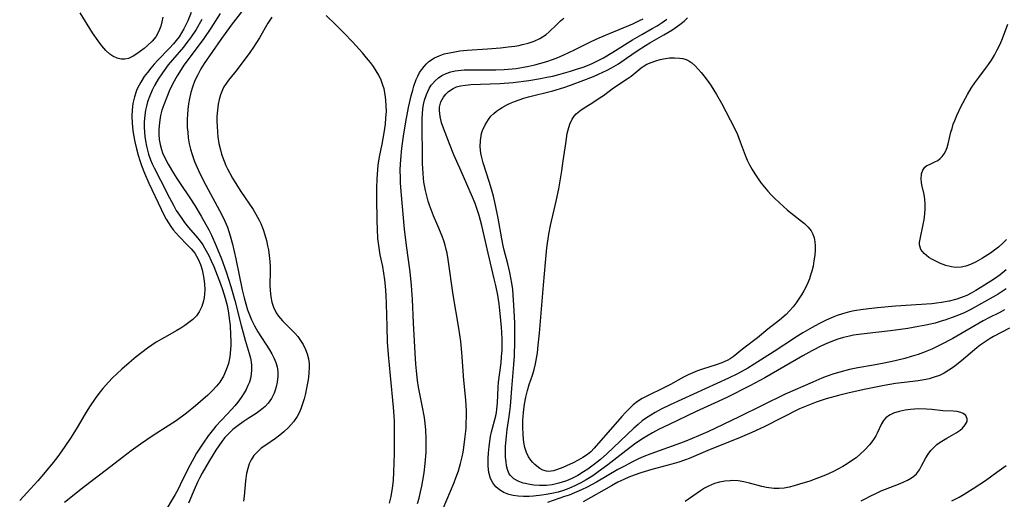
# Model space of a CAD drawing. Units: inches. Extents: x 2080786 to 2086251, y 228072 to 233543.
# Drawn here: x 2085193 to 2085321, y 228318 to 228380 of the extents above; entities that cross this region are included whole.
import ezdxf

# ---------------------------------------------------------------- set-up
doc = ezdxf.new("R2010")
doc.units = ezdxf.units.IN
doc.header["$MEASUREMENT"] = 0
doc.layers.add('c_10_T13S_R19E', color=136, linetype='Continuous')

msp = doc.modelspace()

# ---------------------------------------------------------------- linework, layer by layer
at = {"layer": 'c_10_T13S_R19E', "elevation": 818}
msp.add_lwpolyline([(2085289.14, 228319.38), (2085287.53, 228319.82), (2085286.81, 228319.99), (2085286.07, 228320.1), (2085285.39, 228320.13), (2085285.03, 228320.11), (2085284.34, 228320.05), (2085283.67, 228319.93), (2085283, 228319.74), (2085282.63, 228319.6), (2085282.23, 228319.42), (2085281.73, 228319.14), (2085281.23, 228318.82), (2085279.22, 228317.45)], dxfattribs=at)
at = {"layer": 'c_10_T13S_R19E'}
for points in [[(2085222.71, 228381.94, 820), (2085220.48, 228379.05, 820), (2085219.12, 228377.2, 820), (2085216.98, 228374.08, 820), (2085216.56, 228373.4, 820), (2085216.15, 228372.65, 820), (2085215.78, 228371.88, 820), (2085215.45, 228371.02, 820), (2085215.24, 228370.33, 820), (2085215.07, 228369.58, 820), (2085214.94, 228368.87, 820), (2085214.84, 228368.14, 820), (2085214.8, 228367.51, 820), (2085214.77, 228366.88, 820), (2085214.79, 228365.84, 820), (2085214.84, 228365.22, 820), (2085214.92, 228364.5, 820), (2085215.05, 228363.72, 820), (2085215.21, 228363.02, 820), (2085215.41, 228362.32, 820), (2085215.73, 228361.41, 820), (2085216.06, 228360.64, 820), (2085216.41, 228359.88, 820), (2085217.2, 228358.34, 820), (2085219.25, 228354.5, 820), (2085219.65, 228353.69, 820), (2085219.98, 228352.92, 820), (2085220.17, 228352.37, 820), (2085220.34, 228351.81, 820), (2085220.62, 228350.71, 820), (2085221.06, 228348.84, 820), (2085221.91, 228344.81, 820), (2085222.16, 228343.76, 820), (2085222.36, 228342.99, 820), (2085222.59, 228342.23, 820), (2085222.91, 228341.36, 820), (2085223.1, 228340.92, 820), (2085223.49, 228340.15, 820), (2085223.92, 228339.4, 820), (2085225.43, 228337.04, 820), (2085225.74, 228336.52, 820), (2085226.01, 228336, 820), (2085226.25, 228335.43, 820), (2085226.42, 228334.86, 820), (2085226.51, 228334.23, 820), (2085226.51, 228333.59, 820), (2085226.44, 228332.89, 820), (2085226.3, 228332.26, 820), (2085226.17, 228331.85, 820), (2085226.02, 228331.45, 820), (2085225.68, 228330.77, 820), (2085225.24, 228330.14, 820), (2085224.86, 228329.72, 820), (2085224.24, 228329.2, 820), (2085223.7, 228328.82, 820), (2085222.66, 228328.15, 820), (2085222.02, 228327.72, 820), (2085221.39, 228327.27, 820), (2085220.7, 228326.73, 820), (2085220.35, 228326.42, 820), (2085219.82, 228325.9, 820), (2085219.63, 228325.69, 820), (2085219.24, 228325.19, 820), (2085218.86, 228324.65, 820), (2085218.49, 228324.09, 820), (2085217.66, 228322.72, 820), (2085216.71, 228321.11, 820), (2085216.36, 228320.44, 820), (2085216.15, 228320, 820), (2085215.82, 228319.25, 820), (2085214.96, 228317.23, 820)], [(2085215.28, 228380.68, 826), (2085214.84, 228379.6, 826), (2085214.34, 228378.58, 826), (2085214.05, 228378.06, 826), (2085213.72, 228377.55, 826), (2085213.37, 228377.08, 826), (2085213, 228376.64, 826), (2085212.47, 228376.07, 826), (2085210.97, 228374.52, 826), (2085210.5, 228374.01, 826), (2085210.05, 228373.49, 826), (2085209.62, 228372.95, 826), (2085209.22, 228372.4, 826), (2085208.76, 228371.67, 826), (2085208.36, 228370.91, 826), (2085208.23, 228370.61, 826), (2085207.94, 228369.78, 826), (2085207.74, 228368.92, 826), (2085207.64, 228368.11, 826), (2085207.6, 228367.27, 826), (2085207.64, 228366.36, 826), (2085207.73, 228365.44, 826), (2085207.82, 228364.88, 826), (2085207.99, 228363.96, 826), (2085208.21, 228363.05, 826), (2085208.43, 228362.23, 826), (2085208.64, 228361.56, 826), (2085208.86, 228360.91, 826), (2085209.27, 228359.89, 826), (2085209.83, 228358.62, 826), (2085211.39, 228355.27, 826), (2085211.8, 228354.44, 826), (2085212.07, 228353.95, 826), (2085212.35, 228353.47, 826), (2085212.66, 228353.01, 826), (2085212.98, 228352.57, 826), (2085213.36, 228352.13, 826), (2085213.75, 228351.7, 826), (2085214.83, 228350.61, 826), (2085215.28, 228350.14, 826), (2085215.75, 228349.54, 826), (2085216.19, 228348.79, 826), (2085216.49, 228348.11, 826), (2085216.72, 228347.41, 826), (2085216.82, 228346.98, 826), (2085216.95, 228346.3, 826), (2085217.02, 228345.57, 826), (2085217.05, 228344.84, 826), (2085217.02, 228344.27, 826), (2085216.98, 228343.83, 826), (2085216.9, 228343.39, 826), (2085216.67, 228342.67, 826), (2085216.34, 228341.99, 826), (2085216.17, 228341.72, 826), (2085215.96, 228341.45, 826), (2085215.51, 228340.98, 826), (2085215.01, 228340.57, 826), (2085214.48, 228340.18, 826), (2085213.97, 228339.86, 826), (2085213.44, 228339.54, 826), (2085211.82, 228338.65, 826), (2085210.76, 228338.03, 826), (2085209.66, 228337.28, 826), (2085208.9, 228336.71, 826), (2085208.19, 228336.15, 826), (2085207.26, 228335.37, 826), (2085206.33, 228334.56, 826), (2085205.68, 228333.95, 826), (2085205.13, 228333.42, 826), (2085204.6, 228332.87, 826), (2085203.86, 228332.03, 826), (2085203.36, 228331.4, 826), (2085202.88, 228330.76, 826), (2085202.13, 228329.67, 826), (2085201.56, 228328.76, 826), (2085200.53, 228327.02, 826), (2085199.75, 228325.74, 826), (2085198.85, 228324.41, 826), (2085198.02, 228323.26, 826), (2085197.44, 228322.49, 826), (2085196.19, 228320.96, 826), (2085195.45, 228320.12, 826), (2085194.01, 228318.56, 826), (2085193.1, 228317.56, 826)], [(2085216.69, 228379.81, 824), (2085215.92, 228378.51, 824), (2085215.21, 228377.42, 824), (2085214.75, 228376.8, 824), (2085214.28, 228376.2, 824), (2085212.88, 228374.59, 824), (2085212.32, 228373.91, 824), (2085211.57, 228372.89, 824), (2085211.04, 228372.09, 824), (2085210.56, 228371.27, 824), (2085210.41, 228370.99, 824), (2085210.25, 228370.67, 824), (2085209.92, 228369.9, 824), (2085209.64, 228369.12, 824), (2085209.5, 228368.6, 824), (2085209.38, 228368.07, 824), (2085209.29, 228367.43, 824), (2085209.22, 228366.51, 824), (2085209.21, 228365.86, 824), (2085209.24, 228365.2, 824), (2085209.3, 228364.66, 824), (2085209.37, 228364.11, 824), (2085209.5, 228363.39, 824), (2085209.63, 228362.87, 824), (2085209.77, 228362.35, 824), (2085210.02, 228361.65, 824), (2085210.24, 228361.13, 824), (2085210.49, 228360.62, 824), (2085211.32, 228359.01, 824), (2085212.48, 228356.73, 824), (2085212.99, 228355.75, 824), (2085213.37, 228355.1, 824), (2085213.76, 228354.46, 824), (2085214.16, 228353.9, 824), (2085214.43, 228353.53, 824), (2085214.96, 228352.89, 824), (2085216.12, 228351.55, 824), (2085216.46, 228351.1, 824), (2085216.79, 228350.64, 824), (2085217.25, 228349.88, 824), (2085217.59, 228349.24, 824), (2085217.9, 228348.58, 824), (2085218.23, 228347.82, 824), (2085219.09, 228345.61, 824), (2085219.35, 228344.86, 824), (2085219.53, 228344.3, 824), (2085219.7, 228343.72, 824), (2085219.93, 228342.79, 824), (2085220.11, 228341.85, 824), (2085220.23, 228341.11, 824), (2085220.33, 228340.18, 824), (2085220.4, 228338.98, 824), (2085220.41, 228338.17, 824), (2085220.41, 228337.64, 824), (2085220.38, 228337.11, 824), (2085220.34, 228336.62, 824), (2085220.28, 228336.14, 824), (2085220.11, 228335.28, 824), (2085219.84, 228334.47, 824), (2085219.47, 228333.65, 824), (2085218.99, 228332.89, 824), (2085218.58, 228332.37, 824), (2085218.03, 228331.77, 824), (2085217.43, 228331.18, 824), (2085216.5, 228330.35, 824), (2085215.86, 228329.81, 824), (2085214.67, 228328.86, 824), (2085213.34, 228327.88, 824), (2085212.4, 228327.26, 824), (2085210.39, 228325.97, 824), (2085208.75, 228324.85, 824), (2085207.54, 228323.98, 824), (2085206.39, 228323.11, 824), (2085204.34, 228321.51, 824), (2085201.44, 228319.32, 824), (2085198.89, 228317.29, 824)], [(2085211.61, 228380.11, 828), (2085211.51, 228379.51, 828), (2085211.35, 228378.93, 828), (2085211.19, 228378.5, 828), (2085210.97, 228378.01, 828), (2085210.7, 228377.55, 828), (2085210.24, 228376.98, 828), (2085209.66, 228376.43, 828), (2085209.21, 228376.06, 828), (2085208.28, 228375.36, 828), (2085207.8, 228375.03, 828), (2085207.19, 228374.76, 828), (2085206.72, 228374.66, 828), (2085206.22, 228374.67, 828), (2085205.72, 228374.78, 828), (2085205.14, 228375.05, 828), (2085204.77, 228375.31, 828), (2085204.24, 228375.8, 828), (2085203.73, 228376.37, 828), (2085203.24, 228377.03, 828), (2085202.54, 228378.07, 828), (2085200.94, 228380.64, 828)], [(2085219.04, 228380.57, 822), (2085217.83, 228378.68, 822), (2085216.93, 228377.34, 822), (2085216.21, 228376.34, 822), (2085214.35, 228373.89, 822), (2085213.76, 228372.99, 822), (2085213.47, 228372.51, 822), (2085212.93, 228371.51, 822), (2085212.46, 228370.54, 822), (2085212.22, 228369.98, 822), (2085211.74, 228368.76, 822), (2085211.51, 228368.04, 822), (2085211.34, 228367.38, 822), (2085211.18, 228366.47, 822), (2085211.1, 228365.56, 822), (2085211.1, 228364.91, 822), (2085211.16, 228364.25, 822), (2085211.27, 228363.6, 822), (2085211.44, 228362.97, 822), (2085211.59, 228362.55, 822), (2085211.92, 228361.81, 822), (2085212.32, 228361.09, 822), (2085213, 228359.91, 822), (2085213.42, 228359.23, 822), (2085213.85, 228358.57, 822), (2085215.11, 228356.74, 822), (2085215.77, 228355.74, 822), (2085216.57, 228354.35, 822), (2085217.56, 228352.59, 822), (2085217.93, 228351.88, 822), (2085218.5, 228350.59, 822), (2085219.2, 228348.82, 822), (2085219.82, 228347.13, 822), (2085220.44, 228345.24, 822), (2085220.94, 228343.45, 822), (2085221.74, 228340.19, 822), (2085222.27, 228338.29, 822), (2085222.8, 228336.57, 822), (2085222.95, 228335.99, 822), (2085223.04, 228335.51, 822), (2085223.1, 228335.04, 822), (2085223.11, 228334.47, 822), (2085223.06, 228333.9, 822), (2085222.95, 228333.35, 822), (2085222.82, 228332.88, 822), (2085222.64, 228332.42, 822), (2085222.4, 228331.94, 822), (2085222.15, 228331.5, 822), (2085221.75, 228330.9, 822), (2085221.31, 228330.3, 822), (2085220.93, 228329.82, 822), (2085220.53, 228329.35, 822), (2085219.97, 228328.73, 822), (2085218.5, 228327.17, 822), (2085217.99, 228326.56, 822), (2085217.51, 228325.93, 822), (2085216.83, 228324.96, 822), (2085216, 228323.67, 822), (2085215.62, 228323.03, 822), (2085214.96, 228321.8, 822), (2085213.87, 228319.57, 822), (2085213.55, 228318.94, 822), (2085213.2, 228318.32, 822), (2085211.74, 228315.86, 822)], [(2085225.73, 228380.11, 818), (2085225.22, 228379.31, 818), (2085224.12, 228377.41, 818), (2085223.37, 228376.22, 818), (2085222.88, 228375.52, 818), (2085221.26, 228373.32, 818), (2085220.91, 228372.89, 818), (2085220.14, 228371.96, 818), (2085219.81, 228371.52, 818), (2085219.53, 228371.07, 818), (2085219.34, 228370.7, 818), (2085219.09, 228370.06, 818), (2085218.91, 228369.46, 818), (2085218.78, 228368.85, 818), (2085218.68, 228368.08, 818), (2085218.63, 228367.26, 818), (2085218.62, 228366.63, 818), (2085218.64, 228366, 818), (2085218.7, 228365.22, 818), (2085218.76, 228364.61, 818), (2085218.89, 228363.77, 818), (2085219.07, 228362.94, 818), (2085219.23, 228362.37, 818), (2085219.55, 228361.46, 818), (2085219.78, 228360.92, 818), (2085220, 228360.46, 818), (2085220.66, 228359.27, 818), (2085220.99, 228358.71, 818), (2085221.73, 228357.55, 818), (2085223.32, 228355.19, 818), (2085223.68, 228354.61, 818), (2085224.1, 228353.84, 818), (2085224.31, 228353.39, 818), (2085224.62, 228352.63, 818), (2085224.84, 228351.93, 818), (2085225.03, 228351.21, 818), (2085225.19, 228350.49, 818), (2085225.28, 228349.99, 818), (2085225.38, 228349.24, 818), (2085225.46, 228348.48, 818), (2085225.5, 228347.73, 818), (2085225.51, 228347.23, 818), (2085225.48, 228345.46, 818), (2085225.51, 228344.72, 818), (2085225.6, 228343.92, 818), (2085225.74, 228343.23, 818), (2085225.95, 228342.57, 818), (2085226.3, 228341.83, 818), (2085226.59, 228341.4, 818), (2085227.12, 228340.79, 818), (2085228.32, 228339.6, 818), (2085228.72, 228339.19, 818), (2085229.09, 228338.77, 818), (2085229.46, 228338.28, 818), (2085229.78, 228337.75, 818), (2085230.09, 228337.11, 818), (2085230.31, 228336.52, 818), (2085230.46, 228335.9, 818), (2085230.55, 228335.28, 818), (2085230.57, 228334.86, 818), (2085230.53, 228334.01, 818), (2085230.42, 228333.15, 818), (2085230.23, 228332.1, 818), (2085230.08, 228331.42, 818), (2085229.91, 228330.72, 818), (2085229.71, 228330.05, 818), (2085229.48, 228329.4, 818), (2085229.26, 228328.9, 818), (2085229, 228328.42, 818), (2085228.53, 228327.73, 818), (2085227.89, 228326.99, 818), (2085227.3, 228326.44, 818), (2085226.77, 228326.01, 818), (2085226.22, 228325.6, 818), (2085224.95, 228324.73, 818), (2085224.37, 228324.31, 818), (2085223.86, 228323.87, 818), (2085223.42, 228323.38, 818), (2085223.07, 228322.84, 818), (2085222.81, 228322.3, 818), (2085222.61, 228321.7, 818), (2085222.47, 228321.07, 818), (2085222.31, 228320.1, 818), (2085222.14, 228318.1, 818), (2085222.07, 228317.48, 818)], [(2085240.98, 228317.2, 818), (2085241.17, 228318.08, 818), (2085241.34, 228319.14, 818), (2085241.46, 228320.13, 818), (2085241.53, 228321.23, 818), (2085241.6, 228323.65, 818), (2085241.62, 228326.12, 818), (2085241.59, 228327.86, 818), (2085241.56, 228328.49, 818), (2085241.47, 228329.65, 818), (2085241.08, 228333.71, 818), (2085240.84, 228336.45, 818), (2085240.72, 228338.06, 818), (2085240.64, 228340.09, 818), (2085240.58, 228343.01, 818), (2085240.53, 228344.14, 818), (2085240.44, 228345.29, 818), (2085240.35, 228346.13, 818), (2085240.23, 228346.96, 818), (2085240.08, 228347.82, 818), (2085239.77, 228349.35, 818), (2085239.61, 228350.27, 818), (2085239.47, 228351.45, 818), (2085239.4, 228352.65, 818), (2085239.36, 228353.74, 818), (2085239.34, 228356.71, 818), (2085239.34, 228358.02, 818), (2085239.36, 228359.12, 818), (2085239.4, 228359.77, 818), (2085239.5, 228360.93, 818), (2085239.66, 228362.03, 818), (2085239.99, 228363.65, 818), (2085240.26, 228365.14, 818), (2085240.42, 228366.23, 818), (2085240.5, 228367.07, 818), (2085240.55, 228367.91, 818), (2085240.54, 228368.63, 818), (2085240.5, 228369.37, 818), (2085240.4, 228370.1, 818), (2085240.25, 228370.82, 818), (2085240.11, 228371.3, 818), (2085239.87, 228371.95, 818), (2085239.57, 228372.57, 818), (2085239.22, 228373.17, 818), (2085238.87, 228373.69, 818), (2085238.49, 228374.21, 818), (2085237.99, 228374.85, 818), (2085237.45, 228375.49, 818), (2085236.16, 228376.91, 818), (2085235.11, 228378.01, 818), (2085234.03, 228379.09, 818), (2085232.76, 228380.29, 818)], [(2085244.59, 228317.16, 820), (2085244.79, 228317.88, 820), (2085244.99, 228318.69, 820), (2085245.15, 228319.41, 820), (2085245.29, 228320.15, 820), (2085245.44, 228321.12, 820), (2085245.59, 228322.35, 820), (2085245.69, 228323.82, 820), (2085245.72, 228324.7, 820), (2085245.71, 228325.58, 820), (2085245.65, 228326.71, 820), (2085245.57, 228327.51, 820), (2085245.47, 228328.31, 820), (2085245.2, 228329.83, 820), (2085244.73, 228332.22, 820), (2085244.6, 228333.1, 820), (2085244.45, 228334.33, 820), (2085244.38, 228335.18, 820), (2085244.28, 228336.64, 820), (2085244.06, 228340.56, 820), (2085243.92, 228343.57, 820), (2085243.8, 228345.37, 820), (2085243.62, 228347.14, 820), (2085243.15, 228350.53, 820), (2085242.91, 228352.65, 820), (2085242.47, 228357.52, 820), (2085242.39, 228358.66, 820), (2085242.37, 228359.22, 820), (2085242.36, 228360.39, 820), (2085242.42, 228361.68, 820), (2085242.55, 228363.13, 820), (2085242.76, 228364.71, 820), (2085243.06, 228366.55, 820), (2085243.41, 228368.42, 820), (2085243.76, 228369.93, 820), (2085243.96, 228370.67, 820), (2085244.11, 228371.16, 820), (2085244.42, 228372.01, 820), (2085244.63, 228372.47, 820), (2085244.86, 228372.92, 820), (2085245.13, 228373.34, 820), (2085245.43, 228373.73, 820), (2085245.74, 228374.06, 820), (2085246.07, 228374.36, 820), (2085246.77, 228374.83, 820), (2085247.37, 228375.11, 820), (2085248.02, 228375.33, 820), (2085248.71, 228375.5, 820), (2085249.4, 228375.63, 820), (2085250.07, 228375.72, 820), (2085251.03, 228375.82, 820), (2085253.66, 228376, 820), (2085255.33, 228376.14, 820), (2085256.32, 228376.24, 820), (2085257.16, 228376.35, 820), (2085257.68, 228376.44, 820), (2085258.19, 228376.55, 820), (2085258.91, 228376.74, 820), (2085259.69, 228377.01, 820), (2085260.42, 228377.35, 820), (2085260.78, 228377.55, 820), (2085261.22, 228377.85, 820), (2085261.63, 228378.2, 820), (2085262.52, 228379.07, 820), (2085263.08, 228379.6, 820), (2085263.54, 228379.96, 820)], [(2085247.44, 228315.4, 822), (2085249.34, 228319.9, 822), (2085249.56, 228320.47, 822), (2085249.87, 228321.4, 822), (2085250.14, 228322.35, 822), (2085250.35, 228323.19, 822), (2085250.48, 228323.8, 822), (2085250.58, 228324.41, 822), (2085250.73, 228325.5, 822), (2085250.86, 228326.86, 822), (2085250.9, 228327.57, 822), (2085250.92, 228328.42, 822), (2085250.91, 228329.12, 822), (2085250.87, 228329.86, 822), (2085250.82, 228330.59, 822), (2085250.58, 228333.14, 822), (2085250.31, 228336.69, 822), (2085250.17, 228338.14, 822), (2085249.92, 228339.86, 822), (2085249.19, 228344.19, 822), (2085248.55, 228348.73, 822), (2085248.41, 228349.56, 822), (2085248.3, 228350.04, 822), (2085248.15, 228350.59, 822), (2085247.97, 228351.14, 822), (2085247.76, 228351.74, 822), (2085247.22, 228353.09, 822), (2085246.66, 228354.38, 822), (2085246.38, 228355.07, 822), (2085246.14, 228355.77, 822), (2085245.98, 228356.29, 822), (2085245.74, 228357.16, 822), (2085245.62, 228357.67, 822), (2085245.42, 228358.73, 822), (2085245.35, 228359.27, 822), (2085245.3, 228359.88, 822), (2085245.25, 228361.14, 822), (2085245.19, 228366.96, 822), (2085245.21, 228367.6, 822), (2085245.27, 228368.23, 822), (2085245.36, 228368.8, 822), (2085245.49, 228369.36, 822), (2085245.73, 228370.07, 822), (2085245.9, 228370.48, 822), (2085246.1, 228370.87, 822), (2085246.37, 228371.3, 822), (2085246.9, 228371.91, 822), (2085247.29, 228372.24, 822), (2085247.72, 228372.53, 822), (2085248.28, 228372.81, 822), (2085248.89, 228373.02, 822), (2085249.44, 228373.15, 822), (2085249.84, 228373.21, 822), (2085250.64, 228373.28, 822), (2085251.46, 228373.29, 822), (2085253.43, 228373.27, 822), (2085254.73, 228373.28, 822), (2085255.82, 228373.33, 822), (2085256.85, 228373.41, 822), (2085257.37, 228373.47, 822), (2085258.31, 228373.61, 822), (2085259, 228373.74, 822), (2085259.78, 228373.92, 822), (2085260.54, 228374.13, 822), (2085261.34, 228374.37, 822), (2085262.05, 228374.62, 822), (2085262.75, 228374.89, 822), (2085263.44, 228375.18, 822), (2085264.91, 228375.87, 822), (2085267.06, 228376.93, 822), (2085268.09, 228377.41, 822), (2085269.42, 228377.99, 822), (2085272.44, 228379.24, 822), (2085273.32, 228379.65, 822), (2085273.77, 228379.88, 822)], [(2085320.75, 228344.94, 824), (2085320.25, 228344.59, 824), (2085319.72, 228344.26, 824), (2085316.89, 228342.65, 824), (2085316.12, 228342.24, 824), (2085315.33, 228341.86, 824), (2085314.38, 228341.45, 824), (2085313.79, 228341.23, 824), (2085312.82, 228340.88, 824), (2085312.36, 228340.74, 824), (2085311.56, 228340.52, 824), (2085310.38, 228340.25, 824), (2085309.42, 228340.06, 824), (2085308.04, 228339.83, 824), (2085305.81, 228339.52, 824), (2085302.41, 228339.13, 824), (2085301.02, 228338.93, 824), (2085300.51, 228338.83, 824), (2085299.73, 228338.64, 824), (2085299, 228338.42, 824), (2085298.28, 228338.17, 824), (2085297.57, 228337.89, 824), (2085296.87, 228337.57, 824), (2085295.63, 228336.93, 824), (2085294.44, 228336.26, 824), (2085289.53, 228333.43, 824), (2085287.59, 228332.39, 824), (2085284.72, 228330.94, 824), (2085283.5, 228330.36, 824), (2085280.64, 228329.06, 824), (2085277.16, 228327.41, 824), (2085275.78, 228326.73, 824), (2085275.01, 228326.32, 824), (2085274.25, 228325.88, 824), (2085273.82, 228325.62, 824), (2085272.85, 228324.96, 824), (2085271.53, 228323.98, 824), (2085269.23, 228322.19, 824), (2085267.98, 228321.26, 824), (2085267.26, 228320.76, 824), (2085266.41, 228320.23, 824), (2085265.73, 228319.84, 824), (2085265.03, 228319.49, 824), (2085264.16, 228319.11, 824), (2085263.47, 228318.87, 824), (2085262.77, 228318.65, 824), (2085261.96, 228318.46, 824), (2085261.25, 228318.32, 824), (2085260.69, 228318.23, 824), (2085259.58, 228318.1, 824), (2085259.03, 228318.06, 824), (2085258.32, 228318.06, 824), (2085257.6, 228318.11, 824), (2085256.98, 228318.21, 824), (2085256.4, 228318.35, 824), (2085255.75, 228318.6, 824), (2085255.2, 228318.92, 824), (2085254.72, 228319.32, 824), (2085254.32, 228319.83, 824), (2085254.03, 228320.42, 824), (2085253.83, 228321.19, 824), (2085253.74, 228322, 824), (2085253.72, 228322.51, 824), (2085253.73, 228323.04, 824), (2085253.76, 228323.67, 824), (2085253.85, 228324.56, 824), (2085253.94, 228325.21, 824), (2085254.05, 228325.85, 824), (2085254.18, 228326.43, 824), (2085254.7, 228328.5, 824), (2085254.79, 228328.94, 824), (2085254.85, 228329.37, 824), (2085254.93, 228330.21, 824), (2085255.01, 228332.16, 824), (2085255.08, 228332.89, 824), (2085255.4, 228335.39, 824), (2085255.47, 228336.19, 824), (2085255.52, 228336.99, 824), (2085255.54, 228337.8, 824), (2085255.54, 228338.48, 824), (2085255.51, 228339.26, 824), (2085255.46, 228340.03, 824), (2085255.25, 228342.15, 824), (2085255.14, 228343.01, 824), (2085254.97, 228344.12, 824), (2085254.72, 228345.37, 824), (2085254.52, 228346.26, 824), (2085253.71, 228349.57, 824), (2085252.89, 228353.16, 824), (2085252.55, 228354.44, 824), (2085252.31, 228355.22, 824), (2085252.04, 228356, 824), (2085251.72, 228356.79, 824), (2085250.22, 228360.17, 824), (2085249.3, 228362.27, 824), (2085248.71, 228363.71, 824), (2085248.15, 228365.17, 824), (2085247.71, 228366.44, 824), (2085247.5, 228367.24, 824), (2085247.41, 228368.01, 824), (2085247.43, 228368.43, 824), (2085247.62, 228369.12, 824), (2085247.96, 228369.76, 824), (2085248.25, 228370.14, 824), (2085248.6, 228370.48, 824), (2085249.2, 228370.87, 824), (2085249.63, 228371.06, 824), (2085250.14, 228371.2, 824), (2085250.79, 228371.31, 824), (2085251.48, 228371.37, 824), (2085255.22, 228371.51, 824), (2085256.96, 228371.65, 824), (2085259.01, 228371.91, 824), (2085260.48, 228372.15, 824), (2085261.34, 228372.31, 824), (2085262.08, 228372.48, 824), (2085262.89, 228372.68, 824), (2085264.37, 228373.09, 824), (2085265.18, 228373.35, 824), (2085266.01, 228373.63, 824), (2085266.82, 228373.94, 824), (2085267.26, 228374.13, 824), (2085267.97, 228374.47, 824), (2085268.66, 228374.84, 824), (2085269.88, 228375.57, 824), (2085272.4, 228377.17, 824), (2085273.61, 228377.87, 824), (2085274.95, 228378.61, 824), (2085275.61, 228378.99, 824), (2085276.24, 228379.39, 824), (2085276.83, 228379.82, 824)], [(2085320.76, 228347.4, 826), (2085319.99, 228346.75, 826), (2085319.27, 228346.23, 826), (2085317.97, 228345.41, 826), (2085316.83, 228344.71, 826), (2085316.22, 228344.37, 826), (2085315.68, 228344.1, 826), (2085315.22, 228343.9, 826), (2085314.38, 228343.6, 826), (2085313.4, 228343.35, 826), (2085312.39, 228343.16, 826), (2085311.77, 228343.08, 826), (2085311.15, 228343.02, 826), (2085306.44, 228342.71, 826), (2085304.12, 228342.5, 826), (2085302.25, 228342.28, 826), (2085301.08, 228342.1, 826), (2085300.51, 228341.98, 826), (2085299.58, 228341.73, 826), (2085298.91, 228341.51, 826), (2085298.25, 228341.25, 826), (2085297.37, 228340.85, 826), (2085296.51, 228340.41, 826), (2085295.67, 228339.95, 826), (2085294.47, 228339.25, 826), (2085293.75, 228338.8, 826), (2085292, 228337.64, 826), (2085290.73, 228336.82, 826), (2085288.16, 228335.21, 826), (2085287.33, 228334.7, 826), (2085286.49, 228334.22, 826), (2085285.9, 228333.91, 826), (2085284.83, 228333.39, 826), (2085278.79, 228330.64, 826), (2085277.27, 228329.94, 826), (2085276.1, 228329.36, 826), (2085275.34, 228328.93, 826), (2085274.78, 228328.59, 826), (2085274.23, 228328.24, 826), (2085273.68, 228327.85, 826), (2085273.12, 228327.39, 826), (2085272.57, 228326.92, 826), (2085269.07, 228323.6, 826), (2085268.27, 228322.88, 826), (2085267.87, 228322.54, 826), (2085267.15, 228321.99, 826), (2085266.61, 228321.62, 826), (2085266.06, 228321.26, 826), (2085265.32, 228320.81, 826), (2085264.57, 228320.41, 826), (2085264.07, 228320.19, 826), (2085263.75, 228320.06, 826), (2085262.89, 228319.78, 826), (2085262.01, 228319.59, 826), (2085261.26, 228319.5, 826), (2085260.39, 228319.48, 826), (2085259.62, 228319.54, 826), (2085258.89, 228319.66, 826), (2085258.55, 228319.74, 826), (2085258.24, 228319.82, 826), (2085257.61, 228320.05, 826), (2085257.07, 228320.36, 826), (2085256.58, 228320.83, 826), (2085256.4, 228321.11, 826), (2085256.22, 228321.55, 826), (2085256.11, 228322.04, 826), (2085256.04, 228322.58, 826), (2085255.99, 228323.18, 826), (2085255.98, 228323.65, 826), (2085255.99, 228324.54, 826), (2085256.04, 228325.46, 826), (2085256.2, 228326.76, 826), (2085256.45, 228328.41, 826), (2085256.53, 228329.06, 826), (2085256.6, 228329.76, 826), (2085256.78, 228332.07, 826), (2085257.07, 228335.14, 826), (2085257.14, 228336.26, 826), (2085257.2, 228338.14, 826), (2085257.2, 228339.35, 826), (2085257.17, 228340.55, 826), (2085257.07, 228342.84, 826), (2085256.97, 228344.14, 826), (2085256.9, 228344.84, 826), (2085256.79, 228345.68, 826), (2085256.68, 228346.38, 826), (2085256.55, 228347.07, 826), (2085256.29, 228348.18, 826), (2085255.81, 228349.93, 826), (2085255.67, 228350.52, 826), (2085255.5, 228351.4, 826), (2085255.04, 228354.09, 826), (2085254.69, 228355.76, 826), (2085254.41, 228356.92, 826), (2085254.23, 228357.55, 826), (2085253.89, 228358.69, 826), (2085253.07, 228361.23, 826), (2085252.85, 228362.12, 826), (2085252.78, 228362.49, 826), (2085252.71, 228363.32, 826), (2085252.73, 228364.14, 826), (2085252.88, 228365.04, 826), (2085253, 228365.43, 826), (2085253.33, 228366.17, 826), (2085253.76, 228366.86, 826), (2085254.09, 228367.27, 826), (2085254.46, 228367.64, 826), (2085254.81, 228367.93, 826), (2085255.19, 228368.2, 826), (2085255.52, 228368.41, 826), (2085256.24, 228368.79, 826), (2085256.69, 228369, 826), (2085257.15, 228369.19, 826), (2085257.74, 228369.41, 826), (2085258.35, 228369.6, 826), (2085258.93, 228369.77, 826), (2085262.1, 228370.58, 826), (2085263.52, 228371.01, 826), (2085264.38, 228371.3, 826), (2085265.77, 228371.8, 826), (2085267.35, 228372.42, 826), (2085268.01, 228372.7, 826), (2085269.14, 228373.24, 826), (2085269.68, 228373.52, 826), (2085270.59, 228374.06, 826), (2085271.64, 228374.77, 826), (2085273, 228375.73, 826), (2085274.08, 228376.43, 826), (2085274.66, 228376.78, 826), (2085276.46, 228377.8, 826), (2085277.48, 228378.4, 826), (2085277.95, 228378.7, 826), (2085278.54, 228379.13, 826), (2085279.09, 228379.59, 826), (2085279.53, 228380.02, 826)], [(2085320.81, 228351.34, 828), (2085320.38, 228350.89, 828), (2085319.78, 228350.35, 828), (2085319.27, 228349.95, 828), (2085318.75, 228349.58, 828), (2085317.72, 228348.93, 828), (2085316.79, 228348.41, 828), (2085316.17, 228348.11, 828), (2085315.54, 228347.88, 828), (2085314.96, 228347.75, 828), (2085314.26, 228347.72, 828), (2085313.69, 228347.79, 828), (2085312.97, 228347.98, 828), (2085312.28, 228348.23, 828), (2085311.75, 228348.47, 828), (2085311.25, 228348.73, 828), (2085310.77, 228349.02, 828), (2085310.45, 228349.25, 828), (2085310.16, 228349.5, 828), (2085309.92, 228349.77, 828), (2085309.74, 228350.04, 828), (2085309.62, 228350.32, 828), (2085309.57, 228350.62, 828), (2085309.57, 228350.93, 828), (2085309.63, 228351.39, 828), (2085310.04, 228353.27, 828), (2085310.14, 228353.88, 828), (2085310.24, 228354.65, 828), (2085310.29, 228355.3, 828), (2085310.29, 228355.94, 828), (2085310.24, 228356.56, 828), (2085310.14, 228357.16, 828), (2085309.85, 228358.38, 828), (2085309.8, 228358.71, 828), (2085309.77, 228359.13, 828), (2085309.83, 228359.82, 828), (2085309.98, 228360.31, 828), (2085310.24, 228360.68, 828), (2085310.51, 228360.89, 828), (2085310.83, 228361.05, 828), (2085311.55, 228361.36, 828), (2085311.92, 228361.57, 828), (2085312.21, 228361.8, 828), (2085312.47, 228362.06, 828), (2085312.74, 228362.4, 828), (2085312.96, 228362.78, 828), (2085313.13, 228363.22, 828), (2085313.27, 228363.7, 828), (2085313.61, 228365.2, 828), (2085313.76, 228365.71, 828), (2085313.92, 228366.23, 828), (2085314.12, 228366.74, 828), (2085314.39, 228367.39, 828), (2085314.96, 228368.58, 828), (2085315.75, 228370.07, 828), (2085316.24, 228370.9, 828), (2085316.71, 228371.61, 828), (2085317.21, 228372.29, 828), (2085318.11, 228373.44, 828), (2085318.5, 228373.97, 828), (2085318.88, 228374.54, 828), (2085319.26, 228375.18, 828), (2085319.61, 228375.85, 828), (2085319.97, 228376.6, 828), (2085320.3, 228377.35, 828), (2085320.99, 228379.17, 828)], [(2085320.56, 228342.21, 822), (2085319.88, 228341.86, 822), (2085318.62, 228341.24, 822), (2085317.79, 228340.8, 822), (2085313.86, 228338.54, 822), (2085312.28, 228337.68, 822), (2085311.14, 228337.14, 822), (2085310.05, 228336.7, 822), (2085309.37, 228336.46, 822), (2085308.48, 228336.17, 822), (2085307.65, 228335.93, 822), (2085306.39, 228335.61, 822), (2085304.97, 228335.31, 822), (2085303.59, 228335.06, 822), (2085301.56, 228334.72, 822), (2085300.49, 228334.51, 822), (2085299.22, 228334.18, 822), (2085298.47, 228333.95, 822), (2085297.49, 228333.6, 822), (2085296.93, 228333.39, 822), (2085295.73, 228332.88, 822), (2085292.18, 228331.31, 822), (2085286.23, 228328.39, 822), (2085282.14, 228326.46, 822), (2085280.94, 228325.91, 822), (2085279.31, 228325.23, 822), (2085278.6, 228324.96, 822), (2085274.77, 228323.59, 822), (2085273.89, 228323.24, 822), (2085273.18, 228322.93, 822), (2085272.31, 228322.51, 822), (2085271.44, 228322.06, 822), (2085270.52, 228321.55, 822), (2085267.74, 228319.91, 822), (2085266.53, 228319.27, 822), (2085265.79, 228318.92, 822), (2085264.9, 228318.53, 822), (2085264.23, 228318.27, 822), (2085263.62, 228318.06, 822), (2085261.41, 228317.32, 822)], [(2085321.21, 228339.84, 820), (2085319.12, 228338.76, 820), (2085318.7, 228338.52, 820), (2085318.16, 228338.19, 820), (2085317.42, 228337.67, 820), (2085316.96, 228337.32, 820), (2085314.97, 228335.63, 820), (2085313.95, 228334.82, 820), (2085313.36, 228334.41, 820), (2085312.75, 228334.05, 820), (2085312.12, 228333.75, 820), (2085311.43, 228333.5, 820), (2085310.79, 228333.32, 820), (2085310.14, 228333.18, 820), (2085309.37, 228333.05, 820), (2085308.7, 228332.96, 820), (2085306.46, 228332.69, 820), (2085305, 228332.45, 820), (2085302.59, 228331.96, 820), (2085300.43, 228331.48, 820), (2085299.08, 228331.16, 820), (2085297.47, 228330.72, 820), (2085296.19, 228330.3, 820), (2085295.08, 228329.87, 820), (2085294.04, 228329.42, 820), (2085289.45, 228327.11, 820), (2085287.85, 228326.35, 820), (2085286.03, 228325.58, 820), (2085282.48, 228324.15, 820), (2085279.76, 228323, 820), (2085279.25, 228322.81, 820), (2085278.41, 228322.52, 820), (2085277.49, 228322.24, 820), (2085274.9, 228321.56, 820), (2085273.5, 228321.15, 820), (2085272.61, 228320.83, 820), (2085271.94, 228320.57, 820), (2085271.29, 228320.28, 820), (2085270.53, 228319.92, 820), (2085269.69, 228319.46, 820), (2085266.02, 228317.4, 820)], [(2085302.02, 228317.51, 818), (2085302.6, 228317.83, 818), (2085303.07, 228318.08, 818), (2085304.08, 228318.56, 818), (2085304.6, 228318.79, 818), (2085306.84, 228319.67, 818), (2085307.43, 228319.92, 818), (2085307.98, 228320.19, 818), (2085308.5, 228320.49, 818), (2085308.8, 228320.7, 818), (2085309.15, 228321.02, 818), (2085309.55, 228321.54, 818), (2085309.83, 228322.03, 818), (2085310.35, 228323.06, 818), (2085310.66, 228323.56, 818), (2085311.02, 228324.04, 818), (2085311.43, 228324.48, 818), (2085311.81, 228324.81, 818), (2085312.21, 228325.1, 818), (2085313.08, 228325.64, 818), (2085314.3, 228326.33, 818), (2085314.83, 228326.68, 818), (2085315.11, 228326.91, 818), (2085315.48, 228327.34, 818), (2085315.7, 228327.8, 818), (2085315.74, 228328.14, 818), (2085315.56, 228328.55, 818), (2085315.22, 228328.83, 818), (2085314.92, 228328.95, 818), (2085314.43, 228329.06, 818), (2085313.89, 228329.12, 818), (2085312.57, 228329.18, 818), (2085311.15, 228329.34, 818), (2085310.45, 228329.39, 818), (2085309.43, 228329.4, 818), (2085308.39, 228329.34, 818), (2085307.69, 228329.25, 818), (2085306.91, 228329.08, 818), (2085306.2, 228328.85, 818), (2085305.66, 228328.59, 818), (2085305.21, 228328.25, 818), (2085304.91, 228327.9, 818), (2085304.65, 228327.46, 818), (2085304.09, 228326.29, 818), (2085303.89, 228325.93, 818), (2085303.68, 228325.58, 818), (2085303.38, 228325.16, 818), (2085303.06, 228324.75, 818), (2085302.48, 228324.13, 818), (2085301.89, 228323.55, 818), (2085301.35, 228323.1, 818), (2085300.76, 228322.67, 818), (2085300.2, 228322.3, 818), (2085299.61, 228321.94, 818), (2085299, 228321.6, 818), (2085298.4, 228321.3, 818), (2085297.39, 228320.85, 818), (2085296.15, 228320.37, 818), (2085295.34, 228320.08, 818), (2085294.02, 228319.66, 818), (2085293.35, 228319.46, 818), (2085292.7, 228319.3, 818), (2085292.03, 228319.16, 818), (2085291.37, 228319.09, 818), (2085290.68, 228319.11, 818), (2085289.75, 228319.25, 818), (2085289.14, 228319.38, 818)], [(2085313.74, 228317.5, 820), (2085314.7, 228318, 820), (2085315.34, 228318.37, 820), (2085316.51, 228319.1, 820), (2085318.09, 228320.16, 820), (2085319.58, 228321.22, 820), (2085320.75, 228322.09, 820)]]:
    msp.add_polyline3d(points, dxfattribs=at)
msp.add_polyline3d([(2085260.36, 228339.21, 828), (2085260.88, 228345.44, 828), (2085261.14, 228348.34, 828), (2085261.34, 228350.27, 828), (2085261.57, 228352, 828), (2085261.79, 228353.16, 828), (2085262.53, 228356.29, 828), (2085262.87, 228357.9, 828), (2085263.26, 228360.21, 828), (2085263.45, 228361.51, 828), (2085263.76, 228363.76, 828), (2085263.97, 228365.03, 828), (2085264.07, 228365.5, 828), (2085264.29, 228366.24, 828), (2085264.59, 228366.91, 828), (2085264.84, 228367.3, 828), (2085265.11, 228367.6, 828), (2085265.75, 228368.12, 828), (2085266.37, 228368.51, 828), (2085267.27, 228369.06, 828), (2085268.23, 228369.68, 828), (2085268.66, 228369.98, 828), (2085269.94, 228370.94, 828), (2085271.73, 228372.11, 828), (2085272.23, 228372.46, 828), (2085273.51, 228373.52, 828), (2085273.92, 228373.8, 828), (2085274.26, 228374, 828), (2085274.82, 228374.25, 828), (2085275.41, 228374.46, 828), (2085276.01, 228374.63, 828), (2085276.4, 228374.71, 828), (2085277.18, 228374.83, 828), (2085277.86, 228374.85, 828), (2085278.49, 228374.81, 828), (2085278.94, 228374.75, 828), (2085279.36, 228374.63, 828), (2085279.72, 228374.45, 828), (2085280.07, 228374.2, 828), (2085280.52, 228373.81, 828), (2085280.92, 228373.38, 828), (2085281.31, 228372.92, 828), (2085281.81, 228372.3, 828), (2085282.29, 228371.65, 828), (2085282.6, 228371.2, 828), (2085283.29, 228370.09, 828), (2085283.92, 228368.95, 828), (2085285.61, 228365.72, 828), (2085286, 228364.9, 828), (2085286.36, 228363.98, 828), (2085286.99, 228362.24, 828), (2085287.26, 228361.6, 828), (2085287.56, 228360.97, 828), (2085287.89, 228360.38, 828), (2085288.24, 228359.82, 828), (2085288.68, 228359.17, 828), (2085289.08, 228358.63, 828), (2085289.49, 228358.1, 828), (2085289.93, 228357.59, 828), (2085290.37, 228357.11, 828), (2085290.83, 228356.65, 828), (2085291.95, 228355.58, 828), (2085292.41, 228355.16, 828), (2085292.88, 228354.76, 828), (2085294.68, 228353.39, 828), (2085295.16, 228352.94, 828), (2085295.55, 228352.44, 828), (2085295.76, 228352.02, 828), (2085295.91, 228351.54, 828), (2085295.99, 228351.02, 828), (2085296.03, 228350.49, 828), (2085296.03, 228349.94, 828), (2085295.99, 228349.29, 828), (2085295.89, 228348.55, 828), (2085295.77, 228347.88, 828), (2085295.61, 228347.21, 828), (2085295.46, 228346.71, 828), (2085295.3, 228346.22, 828), (2085294.97, 228345.44, 828), (2085294.59, 228344.68, 828), (2085294.29, 228344.17, 828), (2085293.94, 228343.63, 828), (2085293.57, 228343.12, 828), (2085293.18, 228342.62, 828), (2085292.74, 228342.12, 828), (2085292.29, 228341.64, 828), (2085291.43, 228340.89, 828), (2085289.92, 228339.71, 828), (2085288.57, 228338.59, 828), (2085286.64, 228337.14, 828), (2085285.44, 228336.15, 828), (2085285.05, 228335.89, 828), (2085284.74, 228335.71, 828), (2085283.98, 228335.36, 828), (2085283.25, 228335.11, 828), (2085281.48, 228334.55, 828), (2085280.84, 228334.33, 828), (2085280.21, 228334.08, 828), (2085279.62, 228333.82, 828), (2085279.01, 228333.51, 828), (2085277.33, 228332.57, 828), (2085276.56, 228332.16, 828), (2085274.26, 228331.07, 828), (2085273.67, 228330.74, 828), (2085273.07, 228330.35, 828), (2085272.51, 228329.92, 828), (2085272, 228329.45, 828), (2085271.51, 228328.96, 828), (2085271.04, 228328.44, 828), (2085267.46, 228324.31, 828), (2085267.02, 228323.87, 828), (2085266.59, 228323.51, 828), (2085266, 228323.11, 828), (2085265.38, 228322.76, 828), (2085264.75, 228322.44, 828), (2085263.87, 228322.04, 828), (2085263.4, 228321.84, 828), (2085262.56, 228321.52, 828), (2085262.2, 228321.41, 828), (2085261.58, 228321.32, 828), (2085261.26, 228321.35, 828), (2085260.81, 228321.5, 828), (2085260.42, 228321.72, 828), (2085260.04, 228321.99, 828), (2085259.77, 228322.22, 828), (2085259.5, 228322.47, 828), (2085259.24, 228322.76, 828), (2085258.94, 228323.21, 828), (2085258.67, 228323.77, 828), (2085258.47, 228324.4, 828), (2085258.34, 228325.08, 828), (2085258.24, 228326.05, 828), (2085258.21, 228327.07, 828), (2085258.23, 228327.89, 828), (2085258.3, 228328.94, 828), (2085258.43, 228330.02, 828), (2085258.59, 228330.91, 828), (2085258.8, 228331.78, 828), (2085259.04, 228332.57, 828), (2085259.46, 228333.78, 828), (2085259.68, 228334.51, 828), (2085259.87, 228335.26, 828), (2085260.04, 228336.17, 828), (2085260.11, 228336.66, 828), (2085260.22, 228337.65, 828)], close=True, dxfattribs=at)

doc.saveas('drawing.dxf')
